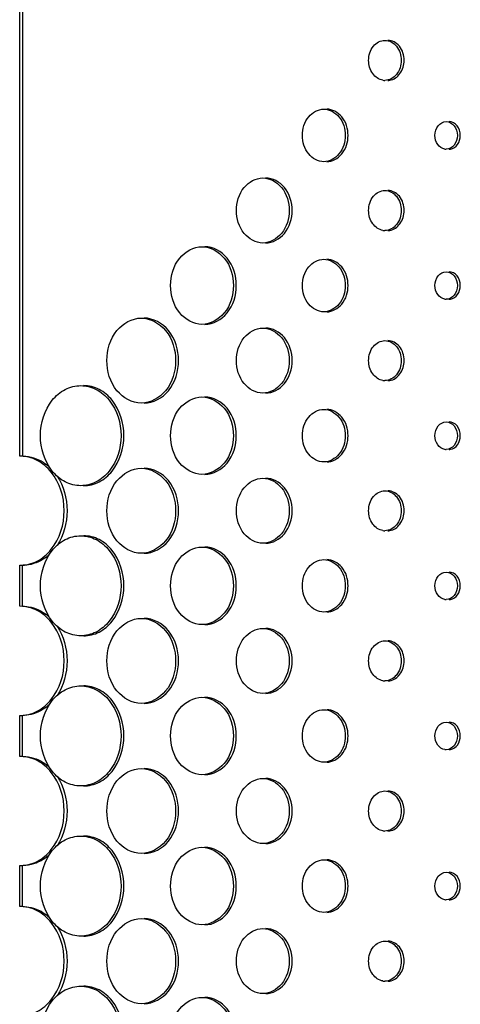
# Model space of a CAD drawing. Units: millimetres. Extents: x 0 to 420, y 0 to 297.
# Drawn here: x 241 to 242, y 180 to 182 of the extents above; entities that cross this region are included whole.
import ezdxf

# ---------------------------------------------------------------- set-up
doc = ezdxf.new("R2010")
doc.units = ezdxf.units.MM
doc.header["$LTSCALE"] = 23.1
doc.layers.get('0').update_dxf_attribs({"linetype": 'CONTINUOUS'})
doc.layers.add('BEZUGSACHSEN', color=7, linetype='CONTINUOUS')

msp = doc.modelspace()

# ---------------------------------------------------------------- linework, layer by layer
at = {"color": 7, "linetype": 'CONTINUOUS'}
for p, q in [((241.1826, 181.4835), (241.1826, 215.5655)), ((241.1838, 181.4835), (241.1826, 181.4835)), ((241.1826, 181.1835), (241.1826, 181.2655)), ((241.1826, 181.2655), (241.1838, 181.2655)), ((241.1838, 181.1835), (241.1826, 181.1835)), ((241.1826, 180.8835), (241.1826, 180.9655)), ((241.1826, 180.9655), (241.1838, 180.9655)), ((241.1838, 180.8835), (241.1826, 180.8835)), ((241.1826, 180.5835), (241.1826, 180.6655)), ((241.1826, 180.6655), (241.1838, 180.6655)), ((241.1838, 180.5835), (241.1826, 180.5835))]:
    msp.add_line(p, q, dxfattribs=at)
for centre, radius, start, end in [((241.9126, 182.2612), 0.0267, 261.6844, 269.9924), ((242.0351, 182.1155), 0.0184, 260.9709, 269.9861), ((241.9126, 181.9612), 0.0267, 261.6844, 269.9924), ((242.0351, 181.8155), 0.0184, 260.9709, 269.9861), ((241.9126, 181.6612), 0.0267, 261.6844, 269.9924), ((242.0351, 181.5155), 0.0184, 260.9709, 269.9861), ((241.9126, 181.3612), 0.0267, 261.6844, 269.9924), ((242.0351, 181.2155), 0.0184, 260.9709, 269.9861), ((241.9126, 181.0612), 0.0267, 261.6844, 269.9924), ((242.0351, 180.9155), 0.0184, 260.9709, 269.9861), ((241.9126, 180.7612), 0.0267, 261.6844, 269.9924), ((242.0351, 180.6155), 0.0184, 260.9709, 269.9861), ((241.9126, 180.4612), 0.0267, 261.6844, 269.9924)]:
    msp.add_arc(centre, radius, start, end, dxfattribs=at)
for points, knots in [([(241.88, 182.2745), (241.88, 182.2845), (241.8853, 182.304), (241.904, 182.3145), (241.9126, 182.3145)], [0, 0, 0, 0, 0.535787, 1, 1, 1, 1]), ([(241.9126, 182.3145), (241.9212, 182.3145), (241.9399, 182.304), (241.9452, 182.2845), (241.9452, 182.2745)], [0, 0, 0, 0, 0.464275, 1, 1, 1, 1]), ([(241.9087, 182.2348), (241.9007, 182.236), (241.8847, 182.2472), (241.88, 182.2652), (241.88, 182.2745)], [0, 0, 0, 0, 0.467241, 1, 1, 1, 1]), ([(241.9452, 182.2745), (241.9452, 182.2646), (241.9399, 182.245), (241.9212, 182.2345), (241.9126, 182.2345)], [0, 0, 0, 0, 0.535728, 1, 1, 1, 1]), ([(241.7477, 182.1245), (241.7477, 182.1376), (241.7547, 182.1632), (241.7791, 182.177), (241.7904, 182.177)], [0, 0, 0, 0, 0.536172, 1, 1, 1, 1]), ([(241.7904, 182.177), (241.8017, 182.177), (241.8262, 182.1632), (241.8332, 182.1376), (241.8332, 182.1245)], [0, 0, 0, 0, 0.463905, 1, 1, 1, 1]), ([(242.0126, 182.1245), (242.0126, 182.1314), (242.0163, 182.1448), (242.0291, 182.152), (242.0351, 182.152)], [0, 0, 0, 0, 0.535375, 1, 1, 1, 1]), ([(242.0351, 182.152), (242.041, 182.152), (242.0538, 182.1448), (242.0575, 182.1314), (242.0575, 182.1245)], [0, 0, 0, 0, 0.464663, 1, 1, 1, 1]), ([(241.7904, 182.072), (241.7791, 182.072), (241.7547, 182.0859), (241.7477, 182.1115), (241.7477, 182.1245)], [0, 0, 0, 0, 0.463827, 1, 1, 1, 1]), ([(241.8332, 182.1245), (241.8332, 182.1115), (241.8262, 182.0859), (241.8017, 182.072), (241.7904, 182.072)], [0, 0, 0, 0, 0.536094, 1, 1, 1, 1]), ([(242.0322, 182.0972), (242.0267, 182.0981), (242.0158, 182.1059), (242.0126, 182.1182), (242.0126, 182.1245)], [0, 0, 0, 0, 0.467895, 1, 1, 1, 1]), ([(242.0575, 182.1245), (242.0575, 182.1177), (242.0538, 182.1042), (242.041, 182.097), (242.0351, 182.097)], [0, 0, 0, 0, 0.535335, 1, 1, 1, 1]), ([(241.6158, 181.9745), (241.6158, 181.9907), (241.6244, 182.0223), (241.6546, 182.0395), (241.6685, 182.0395)], [0, 0, 0, 0, 0.536588, 1, 1, 1, 1]), ([(241.6685, 182.0395), (241.6825, 182.0395), (241.7127, 182.0223), (241.7213, 181.9907), (241.7213, 181.9745)], [0, 0, 0, 0, 0.46351, 1, 1, 1, 1]), ([(241.88, 181.9745), (241.88, 181.9845), (241.8853, 182.004), (241.904, 182.0145), (241.9126, 182.0145)], [0, 0, 0, 0, 0.535787, 1, 1, 1, 1]), ([(241.9126, 182.0145), (241.9212, 182.0145), (241.9399, 182.004), (241.9452, 181.9845), (241.9452, 181.9745)], [0, 0, 0, 0, 0.464275, 1, 1, 1, 1]), ([(241.6685, 181.9095), (241.6546, 181.9095), (241.6244, 181.9267), (241.6158, 181.9584), (241.6158, 181.9745)], [0, 0, 0, 0, 0.463413, 1, 1, 1, 1]), ([(241.7213, 181.9745), (241.7213, 181.9584), (241.7127, 181.9267), (241.6825, 181.9095), (241.6685, 181.9095)], [0, 0, 0, 0, 0.536491, 1, 1, 1, 1]), ([(241.9087, 181.9348), (241.9007, 181.936), (241.8847, 181.9472), (241.88, 181.9652), (241.88, 181.9745)], [0, 0, 0, 0, 0.467241, 1, 1, 1, 1]), ([(241.9452, 181.9745), (241.9452, 181.9646), (241.9399, 181.945), (241.9212, 181.9345), (241.9126, 181.9345)], [0, 0, 0, 0, 0.535728, 1, 1, 1, 1]), ([(241.4842, 181.8245), (241.4842, 181.8438), (241.4944, 181.8815), (241.5303, 181.902), (241.5469, 181.902)], [0, 0, 0, 0, 0.537023, 1, 1, 1, 1]), ([(241.5469, 181.902), (241.5635, 181.902), (241.5995, 181.8815), (241.6097, 181.8438), (241.6097, 181.8245)], [0, 0, 0, 0, 0.463093, 1, 1, 1, 1]), ([(241.7477, 181.8245), (241.7477, 181.8376), (241.7547, 181.8632), (241.7791, 181.877), (241.7904, 181.877)], [0, 0, 0, 0, 0.536172, 1, 1, 1, 1]), ([(241.7904, 181.877), (241.8017, 181.877), (241.8262, 181.8632), (241.8332, 181.8376), (241.8332, 181.8245)], [0, 0, 0, 0, 0.463905, 1, 1, 1, 1]), ([(242.0126, 181.8245), (242.0126, 181.8314), (242.0163, 181.8448), (242.0291, 181.852), (242.0351, 181.852)], [0, 0, 0, 0, 0.535375, 1, 1, 1, 1]), ([(242.0351, 181.852), (242.041, 181.852), (242.0538, 181.8448), (242.0575, 181.8314), (242.0575, 181.8245)], [0, 0, 0, 0, 0.464663, 1, 1, 1, 1]), ([(241.5469, 181.747), (241.5303, 181.747), (241.4944, 181.7676), (241.4842, 181.8053), (241.4842, 181.8245)], [0, 0, 0, 0, 0.462977, 1, 1, 1, 1]), ([(241.6097, 181.8245), (241.6097, 181.8052), (241.5995, 181.7675), (241.5635, 181.747), (241.5469, 181.747)], [0, 0, 0, 0, 0.536906, 1, 1, 1, 1]), ([(241.7904, 181.772), (241.7791, 181.772), (241.7547, 181.7859), (241.7477, 181.8115), (241.7477, 181.8245)], [0, 0, 0, 0, 0.463827, 1, 1, 1, 1]), ([(241.8332, 181.8245), (241.8332, 181.8115), (241.8262, 181.7859), (241.8017, 181.772), (241.7904, 181.772)], [0, 0, 0, 0, 0.536094, 1, 1, 1, 1]), ([(242.0322, 181.7972), (242.0267, 181.7981), (242.0158, 181.8059), (242.0126, 181.8182), (242.0126, 181.8245)], [0, 0, 0, 0, 0.467895, 1, 1, 1, 1]), ([(242.0575, 181.8245), (242.0575, 181.8177), (242.0538, 181.8042), (242.041, 181.797), (242.0351, 181.797)], [0, 0, 0, 0, 0.535335, 1, 1, 1, 1]), ([(241.357, 181.6745), (241.357, 181.6956), (241.3681, 181.7369), (241.4074, 181.7595), (241.4256, 181.7595)], [0, 0, 0, 0, 0.537433, 1, 1, 1, 1]), ([(241.4256, 181.7595), (241.4438, 181.7595), (241.4831, 181.737), (241.4943, 181.6956), (241.4943, 181.6745)], [0, 0, 0, 0, 0.462695, 1, 1, 1, 1]), ([(241.6158, 181.6745), (241.6158, 181.6907), (241.6244, 181.7223), (241.6546, 181.7395), (241.6685, 181.7395)], [0, 0, 0, 0, 0.536588, 1, 1, 1, 1]), ([(241.6685, 181.7395), (241.6825, 181.7395), (241.7127, 181.7223), (241.7213, 181.6907), (241.7213, 181.6745)], [0, 0, 0, 0, 0.46351, 1, 1, 1, 1]), ([(241.88, 181.6745), (241.88, 181.6845), (241.8853, 181.704), (241.904, 181.7145), (241.9126, 181.7145)], [0, 0, 0, 0, 0.535787, 1, 1, 1, 1]), ([(241.9126, 181.7145), (241.9212, 181.7145), (241.9399, 181.704), (241.9452, 181.6845), (241.9452, 181.6745)], [0, 0, 0, 0, 0.464275, 1, 1, 1, 1]), ([(241.4256, 181.5895), (241.4074, 181.5895), (241.3681, 181.6121), (241.357, 181.6534), (241.357, 181.6745)], [0, 0, 0, 0, 0.462567, 1, 1, 1, 1]), ([(241.4943, 181.6745), (241.4943, 181.6534), (241.4831, 181.6121), (241.4438, 181.5895), (241.4256, 181.5895)], [0, 0, 0, 0, 0.537305, 1, 1, 1, 1]), ([(241.6685, 181.6095), (241.6546, 181.6095), (241.6244, 181.6267), (241.6158, 181.6584), (241.6158, 181.6745)], [0, 0, 0, 0, 0.463413, 1, 1, 1, 1]), ([(241.7213, 181.6745), (241.7213, 181.6584), (241.7127, 181.6267), (241.6825, 181.6095), (241.6685, 181.6095)], [0, 0, 0, 0, 0.536491, 1, 1, 1, 1]), ([(241.9087, 181.6348), (241.9007, 181.636), (241.8847, 181.6472), (241.88, 181.6652), (241.88, 181.6745)], [0, 0, 0, 0, 0.467241, 1, 1, 1, 1]), ([(241.9452, 181.6745), (241.9452, 181.6646), (241.9399, 181.645), (241.9212, 181.6345), (241.9126, 181.6345)], [0, 0, 0, 0, 0.535728, 1, 1, 1, 1]), ([(241.224, 181.5245), (241.224, 181.5494), (241.2354, 181.5876), (241.2717, 181.6188), (241.2939, 181.6245), (241.3045, 181.6245)], [0, 0, 0, 0, 0.531491, 0.773547, 1, 1, 1, 1]), ([(241.3045, 181.6245), (241.3151, 181.6245), (241.3373, 181.6188), (241.3737, 181.5876), (241.3852, 181.5494), (241.3852, 181.5245)], [0, 0, 0, 0, 0.226463, 0.46864, 1, 1, 1, 1]), ([(241.4842, 181.5245), (241.4842, 181.5438), (241.4944, 181.5815), (241.5303, 181.602), (241.5469, 181.602)], [0, 0, 0, 0, 0.537023, 1, 1, 1, 1]), ([(241.5469, 181.602), (241.5635, 181.602), (241.5995, 181.5815), (241.6097, 181.5438), (241.6097, 181.5245)], [0, 0, 0, 0, 0.463093, 1, 1, 1, 1]), ([(241.7477, 181.5245), (241.7477, 181.5376), (241.7547, 181.5632), (241.7791, 181.577), (241.7904, 181.577)], [0, 0, 0, 0, 0.536172, 1, 1, 1, 1]), ([(241.7904, 181.577), (241.8017, 181.577), (241.8262, 181.5632), (241.8332, 181.5376), (241.8332, 181.5245)], [0, 0, 0, 0, 0.463905, 1, 1, 1, 1]), ([(242.0126, 181.5245), (242.0126, 181.5314), (242.0163, 181.5448), (242.0291, 181.552), (242.0351, 181.552)], [0, 0, 0, 0, 0.535375, 1, 1, 1, 1]), ([(242.0351, 181.552), (242.041, 181.552), (242.0538, 181.5448), (242.0575, 181.5314), (242.0575, 181.5245)], [0, 0, 0, 0, 0.464663, 1, 1, 1, 1]), ([(241.3045, 181.4245), (241.2939, 181.4245), (241.2717, 181.4302), (241.2354, 181.4615), (241.224, 181.4997), (241.224, 181.5245)], [0, 0, 0, 0, 0.226453, 0.468508, 1, 1, 1, 1]), ([(241.3852, 181.5245), (241.3852, 181.4997), (241.3737, 181.4614), (241.3373, 181.4302), (241.3151, 181.4245), (241.3045, 181.4245)], [0, 0, 0, 0, 0.531359, 0.773537, 1, 1, 1, 1]), ([(241.5469, 181.447), (241.5303, 181.447), (241.4944, 181.4676), (241.4842, 181.5053), (241.4842, 181.5245)], [0, 0, 0, 0, 0.462977, 1, 1, 1, 1]), ([(241.6097, 181.5245), (241.6097, 181.5052), (241.5995, 181.4675), (241.5635, 181.447), (241.5469, 181.447)], [0, 0, 0, 0, 0.536906, 1, 1, 1, 1]), ([(241.7904, 181.472), (241.7791, 181.472), (241.7547, 181.4859), (241.7477, 181.5115), (241.7477, 181.5245)], [0, 0, 0, 0, 0.463827, 1, 1, 1, 1]), ([(241.8332, 181.5245), (241.8332, 181.5115), (241.8262, 181.4859), (241.8017, 181.472), (241.7904, 181.472)], [0, 0, 0, 0, 0.536094, 1, 1, 1, 1]), ([(242.0322, 181.4972), (242.0267, 181.4981), (242.0158, 181.5059), (242.0126, 181.5182), (242.0126, 181.5245)], [0, 0, 0, 0, 0.467895, 1, 1, 1, 1]), ([(242.0575, 181.5245), (242.0575, 181.5177), (242.0538, 181.5042), (242.041, 181.497), (242.0351, 181.497)], [0, 0, 0, 0, 0.535335, 1, 1, 1, 1]), ([(241.1838, 181.2655), (241.1953, 181.2655), (241.2194, 181.2717), (241.259, 181.306), (241.2801, 181.3745), (241.259, 181.4431), (241.2194, 181.4773), (241.1953, 181.4835), (241.1838, 181.4835)], [0, 0, 0, 0, 0.113092, 0.234128, 0.5, 0.765872, 0.886908, 1, 1, 1, 1]), ([(241.1895, 181.4835), (241.2035, 181.4835), (241.223, 181.4773), (241.238, 181.4655), (241.2417, 181.4621)], [0, 0, 0, 0, 0.737643, 1, 1, 1, 1]), ([(241.357, 181.3745), (241.357, 181.3956), (241.3681, 181.4369), (241.4074, 181.4595), (241.4256, 181.4595)], [0, 0, 0, 0, 0.537433, 1, 1, 1, 1]), ([(241.4256, 181.4595), (241.4438, 181.4595), (241.4831, 181.437), (241.4943, 181.3956), (241.4943, 181.3745)], [0, 0, 0, 0, 0.462695, 1, 1, 1, 1]), ([(241.2572, 181.4438), (241.2705, 181.4238), (241.284, 181.3745), (241.2705, 181.3253), (241.2572, 181.3052)], [0, 0, 0, 0, 0.500001, 1, 1, 1, 1]), ([(241.6158, 181.3745), (241.6158, 181.3907), (241.6244, 181.4223), (241.6546, 181.4395), (241.6685, 181.4395)], [0, 0, 0, 0, 0.536588, 1, 1, 1, 1]), ([(241.6685, 181.4395), (241.6825, 181.4395), (241.7127, 181.4223), (241.7213, 181.3907), (241.7213, 181.3745)], [0, 0, 0, 0, 0.46351, 1, 1, 1, 1]), ([(241.88, 181.3745), (241.88, 181.3845), (241.8853, 181.404), (241.904, 181.4145), (241.9126, 181.4145)], [0, 0, 0, 0, 0.535787, 1, 1, 1, 1]), ([(241.9126, 181.4145), (241.9212, 181.4145), (241.9399, 181.404), (241.9452, 181.3845), (241.9452, 181.3745)], [0, 0, 0, 0, 0.464275, 1, 1, 1, 1]), ([(241.4256, 181.2895), (241.4074, 181.2895), (241.3681, 181.3121), (241.357, 181.3534), (241.357, 181.3745)], [0, 0, 0, 0, 0.462567, 1, 1, 1, 1]), ([(241.4943, 181.3745), (241.4943, 181.3534), (241.4831, 181.3121), (241.4438, 181.2895), (241.4256, 181.2895)], [0, 0, 0, 0, 0.537305, 1, 1, 1, 1]), ([(241.6685, 181.3095), (241.6546, 181.3095), (241.6244, 181.3267), (241.6158, 181.3584), (241.6158, 181.3745)], [0, 0, 0, 0, 0.463413, 1, 1, 1, 1]), ([(241.7213, 181.3745), (241.7213, 181.3584), (241.7127, 181.3267), (241.6825, 181.3095), (241.6685, 181.3095)], [0, 0, 0, 0, 0.536491, 1, 1, 1, 1]), ([(241.9087, 181.3348), (241.9007, 181.336), (241.8847, 181.3472), (241.88, 181.3652), (241.88, 181.3745)], [0, 0, 0, 0, 0.467241, 1, 1, 1, 1]), ([(241.9452, 181.3745), (241.9452, 181.3646), (241.9399, 181.345), (241.9212, 181.3345), (241.9126, 181.3345)], [0, 0, 0, 0, 0.535728, 1, 1, 1, 1]), ([(241.224, 181.2245), (241.224, 181.2494), (241.2354, 181.2876), (241.2717, 181.3188), (241.2939, 181.3245), (241.3045, 181.3245)], [0, 0, 0, 0, 0.531491, 0.773547, 1, 1, 1, 1]), ([(241.3045, 181.3245), (241.3151, 181.3245), (241.3373, 181.3188), (241.3737, 181.2876), (241.3852, 181.2494), (241.3852, 181.2245)], [0, 0, 0, 0, 0.226463, 0.46864, 1, 1, 1, 1]), ([(241.4842, 181.2245), (241.4842, 181.2438), (241.4944, 181.2815), (241.5303, 181.302), (241.5469, 181.302)], [0, 0, 0, 0, 0.537023, 1, 1, 1, 1]), ([(241.5469, 181.302), (241.5635, 181.302), (241.5995, 181.2815), (241.6097, 181.2438), (241.6097, 181.2245)], [0, 0, 0, 0, 0.463093, 1, 1, 1, 1]), ([(241.2417, 181.2869), (241.238, 181.2835), (241.223, 181.2718), (241.2035, 181.2655), (241.1895, 181.2655)], [0, 0, 0, 0, 0.262357, 1, 1, 1, 1]), ([(241.7477, 181.2245), (241.7477, 181.2376), (241.7547, 181.2632), (241.7791, 181.277), (241.7904, 181.277)], [0, 0, 0, 0, 0.536172, 1, 1, 1, 1]), ([(241.7904, 181.277), (241.8017, 181.277), (241.8262, 181.2632), (241.8332, 181.2376), (241.8332, 181.2245)], [0, 0, 0, 0, 0.463905, 1, 1, 1, 1]), ([(242.0126, 181.2245), (242.0126, 181.2314), (242.0163, 181.2448), (242.0291, 181.252), (242.0351, 181.252)], [0, 0, 0, 0, 0.535375, 1, 1, 1, 1]), ([(242.0351, 181.252), (242.041, 181.252), (242.0538, 181.2448), (242.0575, 181.2314), (242.0575, 181.2245)], [0, 0, 0, 0, 0.464663, 1, 1, 1, 1]), ([(241.3045, 181.1245), (241.2939, 181.1245), (241.2717, 181.1302), (241.2354, 181.1615), (241.224, 181.1997), (241.224, 181.2245)], [0, 0, 0, 0, 0.226453, 0.468508, 1, 1, 1, 1]), ([(241.3852, 181.2245), (241.3852, 181.1997), (241.3737, 181.1614), (241.3373, 181.1302), (241.3151, 181.1245), (241.3045, 181.1245)], [0, 0, 0, 0, 0.531359, 0.773537, 1, 1, 1, 1]), ([(241.5469, 181.147), (241.5303, 181.147), (241.4944, 181.1676), (241.4842, 181.2053), (241.4842, 181.2245)], [0, 0, 0, 0, 0.462977, 1, 1, 1, 1]), ([(241.6097, 181.2245), (241.6097, 181.2052), (241.5995, 181.1675), (241.5635, 181.147), (241.5469, 181.147)], [0, 0, 0, 0, 0.536906, 1, 1, 1, 1]), ([(241.7904, 181.172), (241.7791, 181.172), (241.7547, 181.1859), (241.7477, 181.2115), (241.7477, 181.2245)], [0, 0, 0, 0, 0.463827, 1, 1, 1, 1]), ([(241.8332, 181.2245), (241.8332, 181.2115), (241.8262, 181.1859), (241.8017, 181.172), (241.7904, 181.172)], [0, 0, 0, 0, 0.536094, 1, 1, 1, 1]), ([(242.0322, 181.1972), (242.0267, 181.1981), (242.0158, 181.2059), (242.0126, 181.2182), (242.0126, 181.2245)], [0, 0, 0, 0, 0.467895, 1, 1, 1, 1]), ([(242.0575, 181.2245), (242.0575, 181.2177), (242.0538, 181.2042), (242.041, 181.197), (242.0351, 181.197)], [0, 0, 0, 0, 0.535335, 1, 1, 1, 1]), ([(241.1838, 180.9655), (241.1953, 180.9655), (241.2194, 180.9717), (241.259, 181.006), (241.2801, 181.0745), (241.259, 181.1431), (241.2194, 181.1773), (241.1953, 181.1835), (241.1838, 181.1835)], [0, 0, 0, 0, 0.113092, 0.234128, 0.5, 0.765872, 0.886908, 1, 1, 1, 1]), ([(241.1895, 181.1835), (241.2035, 181.1835), (241.223, 181.1773), (241.238, 181.1655), (241.2417, 181.1621)], [0, 0, 0, 0, 0.737643, 1, 1, 1, 1]), ([(241.357, 181.0745), (241.357, 181.0956), (241.3681, 181.1369), (241.4074, 181.1595), (241.4256, 181.1595)], [0, 0, 0, 0, 0.537433, 1, 1, 1, 1]), ([(241.4256, 181.1595), (241.4438, 181.1595), (241.4831, 181.137), (241.4943, 181.0956), (241.4943, 181.0745)], [0, 0, 0, 0, 0.462695, 1, 1, 1, 1]), ([(241.2572, 181.1438), (241.2705, 181.1238), (241.284, 181.0745), (241.2705, 181.0253), (241.2572, 181.0052)], [0, 0, 0, 0, 0.500001, 1, 1, 1, 1]), ([(241.6158, 181.0745), (241.6158, 181.0907), (241.6244, 181.1223), (241.6546, 181.1395), (241.6685, 181.1395)], [0, 0, 0, 0, 0.536588, 1, 1, 1, 1]), ([(241.6685, 181.1395), (241.6825, 181.1395), (241.7127, 181.1223), (241.7213, 181.0907), (241.7213, 181.0745)], [0, 0, 0, 0, 0.46351, 1, 1, 1, 1]), ([(241.88, 181.0745), (241.88, 181.0845), (241.8853, 181.104), (241.904, 181.1145), (241.9126, 181.1145)], [0, 0, 0, 0, 0.535787, 1, 1, 1, 1]), ([(241.9126, 181.1145), (241.9212, 181.1145), (241.9399, 181.104), (241.9452, 181.0845), (241.9452, 181.0745)], [0, 0, 0, 0, 0.464275, 1, 1, 1, 1]), ([(241.4256, 180.9895), (241.4074, 180.9895), (241.3681, 181.0121), (241.357, 181.0534), (241.357, 181.0745)], [0, 0, 0, 0, 0.462567, 1, 1, 1, 1]), ([(241.4943, 181.0745), (241.4943, 181.0534), (241.4831, 181.0121), (241.4438, 180.9895), (241.4256, 180.9895)], [0, 0, 0, 0, 0.537305, 1, 1, 1, 1]), ([(241.6685, 181.0095), (241.6546, 181.0095), (241.6244, 181.0267), (241.6158, 181.0584), (241.6158, 181.0745)], [0, 0, 0, 0, 0.463413, 1, 1, 1, 1]), ([(241.7213, 181.0745), (241.7213, 181.0584), (241.7127, 181.0267), (241.6825, 181.0095), (241.6685, 181.0095)], [0, 0, 0, 0, 0.536491, 1, 1, 1, 1]), ([(241.9087, 181.0348), (241.9007, 181.036), (241.8847, 181.0472), (241.88, 181.0652), (241.88, 181.0745)], [0, 0, 0, 0, 0.467241, 1, 1, 1, 1]), ([(241.9452, 181.0745), (241.9452, 181.0646), (241.9399, 181.045), (241.9212, 181.0345), (241.9126, 181.0345)], [0, 0, 0, 0, 0.535728, 1, 1, 1, 1]), ([(241.224, 180.9245), (241.224, 180.9494), (241.2354, 180.9876), (241.2717, 181.0188), (241.2939, 181.0245), (241.3045, 181.0245)], [0, 0, 0, 0, 0.531491, 0.773547, 1, 1, 1, 1]), ([(241.3045, 181.0245), (241.3151, 181.0245), (241.3373, 181.0188), (241.3737, 180.9876), (241.3852, 180.9494), (241.3852, 180.9245)], [0, 0, 0, 0, 0.226463, 0.46864, 1, 1, 1, 1]), ([(241.4842, 180.9245), (241.4842, 180.9438), (241.4944, 180.9815), (241.5303, 181.002), (241.5469, 181.002)], [0, 0, 0, 0, 0.537023, 1, 1, 1, 1]), ([(241.5469, 181.002), (241.5635, 181.002), (241.5995, 180.9815), (241.6097, 180.9438), (241.6097, 180.9245)], [0, 0, 0, 0, 0.463093, 1, 1, 1, 1]), ([(241.2417, 180.9869), (241.238, 180.9835), (241.223, 180.9718), (241.2035, 180.9655), (241.1895, 180.9655)], [0, 0, 0, 0, 0.262357, 1, 1, 1, 1]), ([(241.7477, 180.9245), (241.7477, 180.9376), (241.7547, 180.9632), (241.7791, 180.977), (241.7904, 180.977)], [0, 0, 0, 0, 0.536172, 1, 1, 1, 1]), ([(241.7904, 180.977), (241.8017, 180.977), (241.8262, 180.9632), (241.8332, 180.9376), (241.8332, 180.9245)], [0, 0, 0, 0, 0.463905, 1, 1, 1, 1]), ([(242.0126, 180.9245), (242.0126, 180.9314), (242.0163, 180.9448), (242.0291, 180.952), (242.0351, 180.952)], [0, 0, 0, 0, 0.535375, 1, 1, 1, 1]), ([(242.0351, 180.952), (242.041, 180.952), (242.0538, 180.9448), (242.0575, 180.9314), (242.0575, 180.9245)], [0, 0, 0, 0, 0.464663, 1, 1, 1, 1]), ([(241.3045, 180.8245), (241.2939, 180.8245), (241.2717, 180.8302), (241.2354, 180.8615), (241.224, 180.8997), (241.224, 180.9245)], [0, 0, 0, 0, 0.226453, 0.468508, 1, 1, 1, 1]), ([(241.3852, 180.9245), (241.3852, 180.8997), (241.3737, 180.8614), (241.3373, 180.8302), (241.3151, 180.8245), (241.3045, 180.8245)], [0, 0, 0, 0, 0.531359, 0.773537, 1, 1, 1, 1]), ([(241.5469, 180.847), (241.5303, 180.847), (241.4944, 180.8676), (241.4842, 180.9053), (241.4842, 180.9245)], [0, 0, 0, 0, 0.462977, 1, 1, 1, 1]), ([(241.6097, 180.9245), (241.6097, 180.9052), (241.5995, 180.8675), (241.5635, 180.847), (241.5469, 180.847)], [0, 0, 0, 0, 0.536906, 1, 1, 1, 1]), ([(241.7904, 180.872), (241.7791, 180.872), (241.7547, 180.8859), (241.7477, 180.9115), (241.7477, 180.9245)], [0, 0, 0, 0, 0.463827, 1, 1, 1, 1]), ([(241.8332, 180.9245), (241.8332, 180.9115), (241.8262, 180.8859), (241.8017, 180.872), (241.7904, 180.872)], [0, 0, 0, 0, 0.536094, 1, 1, 1, 1]), ([(242.0322, 180.8972), (242.0267, 180.8981), (242.0158, 180.9059), (242.0126, 180.9182), (242.0126, 180.9245)], [0, 0, 0, 0, 0.467895, 1, 1, 1, 1]), ([(242.0575, 180.9245), (242.0575, 180.9177), (242.0538, 180.9042), (242.041, 180.897), (242.0351, 180.897)], [0, 0, 0, 0, 0.535335, 1, 1, 1, 1]), ([(241.1838, 180.6655), (241.1953, 180.6655), (241.2194, 180.6717), (241.259, 180.706), (241.2801, 180.7745), (241.259, 180.8431), (241.2194, 180.8773), (241.1953, 180.8835), (241.1838, 180.8835)], [0, 0, 0, 0, 0.113092, 0.234128, 0.5, 0.765872, 0.886908, 1, 1, 1, 1]), ([(241.1895, 180.8835), (241.2035, 180.8835), (241.223, 180.8773), (241.238, 180.8655), (241.2417, 180.8621)], [0, 0, 0, 0, 0.737643, 1, 1, 1, 1]), ([(241.357, 180.7745), (241.357, 180.7956), (241.3681, 180.8369), (241.4074, 180.8595), (241.4256, 180.8595)], [0, 0, 0, 0, 0.537433, 1, 1, 1, 1]), ([(241.4256, 180.8595), (241.4438, 180.8595), (241.4831, 180.837), (241.4943, 180.7956), (241.4943, 180.7745)], [0, 0, 0, 0, 0.462695, 1, 1, 1, 1]), ([(241.2572, 180.8438), (241.2705, 180.8238), (241.284, 180.7745), (241.2705, 180.7253), (241.2572, 180.7052)], [0, 0, 0, 0, 0.500001, 1, 1, 1, 1]), ([(241.6158, 180.7745), (241.6158, 180.7907), (241.6244, 180.8223), (241.6546, 180.8395), (241.6685, 180.8395)], [0, 0, 0, 0, 0.536588, 1, 1, 1, 1]), ([(241.6685, 180.8395), (241.6825, 180.8395), (241.7127, 180.8223), (241.7213, 180.7907), (241.7213, 180.7745)], [0, 0, 0, 0, 0.46351, 1, 1, 1, 1]), ([(241.88, 180.7745), (241.88, 180.7845), (241.8853, 180.804), (241.904, 180.8145), (241.9126, 180.8145)], [0, 0, 0, 0, 0.535787, 1, 1, 1, 1]), ([(241.9126, 180.8145), (241.9212, 180.8145), (241.9399, 180.804), (241.9452, 180.7845), (241.9452, 180.7745)], [0, 0, 0, 0, 0.464275, 1, 1, 1, 1]), ([(241.4256, 180.6895), (241.4074, 180.6895), (241.3681, 180.7121), (241.357, 180.7534), (241.357, 180.7745)], [0, 0, 0, 0, 0.462567, 1, 1, 1, 1]), ([(241.4943, 180.7745), (241.4943, 180.7534), (241.4831, 180.7121), (241.4438, 180.6895), (241.4256, 180.6895)], [0, 0, 0, 0, 0.537305, 1, 1, 1, 1]), ([(241.6685, 180.7095), (241.6546, 180.7095), (241.6244, 180.7267), (241.6158, 180.7584), (241.6158, 180.7745)], [0, 0, 0, 0, 0.463413, 1, 1, 1, 1]), ([(241.7213, 180.7745), (241.7213, 180.7584), (241.7127, 180.7267), (241.6825, 180.7095), (241.6685, 180.7095)], [0, 0, 0, 0, 0.536491, 1, 1, 1, 1]), ([(241.9087, 180.7348), (241.9007, 180.736), (241.8847, 180.7472), (241.88, 180.7652), (241.88, 180.7745)], [0, 0, 0, 0, 0.467241, 1, 1, 1, 1]), ([(241.9452, 180.7745), (241.9452, 180.7646), (241.9399, 180.745), (241.9212, 180.7345), (241.9126, 180.7345)], [0, 0, 0, 0, 0.535728, 1, 1, 1, 1]), ([(241.224, 180.6245), (241.224, 180.6494), (241.2354, 180.6876), (241.2717, 180.7188), (241.2939, 180.7245), (241.3045, 180.7245)], [0, 0, 0, 0, 0.531491, 0.773547, 1, 1, 1, 1]), ([(241.3045, 180.7245), (241.3151, 180.7245), (241.3373, 180.7188), (241.3737, 180.6876), (241.3852, 180.6494), (241.3852, 180.6245)], [0, 0, 0, 0, 0.226463, 0.46864, 1, 1, 1, 1]), ([(241.4842, 180.6245), (241.4842, 180.6438), (241.4944, 180.6815), (241.5303, 180.702), (241.5469, 180.702)], [0, 0, 0, 0, 0.537023, 1, 1, 1, 1]), ([(241.5469, 180.702), (241.5635, 180.702), (241.5995, 180.6815), (241.6097, 180.6438), (241.6097, 180.6245)], [0, 0, 0, 0, 0.463093, 1, 1, 1, 1]), ([(241.2417, 180.6869), (241.238, 180.6835), (241.223, 180.6718), (241.2035, 180.6655), (241.1895, 180.6655)], [0, 0, 0, 0, 0.262357, 1, 1, 1, 1]), ([(241.7477, 180.6245), (241.7477, 180.6376), (241.7547, 180.6632), (241.7791, 180.677), (241.7904, 180.677)], [0, 0, 0, 0, 0.536172, 1, 1, 1, 1]), ([(241.7904, 180.677), (241.8017, 180.677), (241.8262, 180.6632), (241.8332, 180.6376), (241.8332, 180.6245)], [0, 0, 0, 0, 0.463905, 1, 1, 1, 1]), ([(242.0126, 180.6245), (242.0126, 180.6314), (242.0163, 180.6448), (242.0291, 180.652), (242.0351, 180.652)], [0, 0, 0, 0, 0.535375, 1, 1, 1, 1]), ([(242.0351, 180.652), (242.041, 180.652), (242.0538, 180.6448), (242.0575, 180.6314), (242.0575, 180.6245)], [0, 0, 0, 0, 0.464663, 1, 1, 1, 1]), ([(241.3045, 180.5245), (241.2939, 180.5245), (241.2717, 180.5302), (241.2354, 180.5615), (241.224, 180.5997), (241.224, 180.6245)], [0, 0, 0, 0, 0.226453, 0.468508, 1, 1, 1, 1]), ([(241.3852, 180.6245), (241.3852, 180.5997), (241.3737, 180.5614), (241.3373, 180.5302), (241.3151, 180.5245), (241.3045, 180.5245)], [0, 0, 0, 0, 0.531359, 0.773537, 1, 1, 1, 1]), ([(241.5469, 180.547), (241.5303, 180.547), (241.4944, 180.5676), (241.4842, 180.6053), (241.4842, 180.6245)], [0, 0, 0, 0, 0.462977, 1, 1, 1, 1]), ([(241.6097, 180.6245), (241.6097, 180.6052), (241.5995, 180.5675), (241.5635, 180.547), (241.5469, 180.547)], [0, 0, 0, 0, 0.536906, 1, 1, 1, 1]), ([(241.7904, 180.572), (241.7791, 180.572), (241.7547, 180.5859), (241.7477, 180.6115), (241.7477, 180.6245)], [0, 0, 0, 0, 0.463827, 1, 1, 1, 1]), ([(241.8332, 180.6245), (241.8332, 180.6115), (241.8262, 180.5859), (241.8017, 180.572), (241.7904, 180.572)], [0, 0, 0, 0, 0.536094, 1, 1, 1, 1]), ([(242.0322, 180.5972), (242.0267, 180.5981), (242.0158, 180.6059), (242.0126, 180.6182), (242.0126, 180.6245)], [0, 0, 0, 0, 0.467895, 1, 1, 1, 1]), ([(242.0575, 180.6245), (242.0575, 180.6177), (242.0538, 180.6042), (242.041, 180.597), (242.0351, 180.597)], [0, 0, 0, 0, 0.535335, 1, 1, 1, 1]), ([(241.1838, 180.3655), (241.1953, 180.3655), (241.2194, 180.3717), (241.259, 180.406), (241.2801, 180.4745), (241.259, 180.5431), (241.2194, 180.5773), (241.1953, 180.5835), (241.1838, 180.5835)], [0, 0, 0, 0, 0.113092, 0.234128, 0.5, 0.765872, 0.886908, 1, 1, 1, 1]), ([(241.1895, 180.5835), (241.2035, 180.5835), (241.223, 180.5773), (241.238, 180.5655), (241.2417, 180.5621)], [0, 0, 0, 0, 0.737643, 1, 1, 1, 1]), ([(241.2572, 180.5438), (241.2705, 180.5238), (241.284, 180.4745), (241.2705, 180.4253), (241.2572, 180.4052)], [0, 0, 0, 0, 0.500001, 1, 1, 1, 1]), ([(241.357, 180.4745), (241.357, 180.4956), (241.3681, 180.5369), (241.4074, 180.5595), (241.4256, 180.5595)], [0, 0, 0, 0, 0.537433, 1, 1, 1, 1]), ([(241.4256, 180.5595), (241.4438, 180.5595), (241.4831, 180.537), (241.4943, 180.4956), (241.4943, 180.4745)], [0, 0, 0, 0, 0.462695, 1, 1, 1, 1]), ([(241.6158, 180.4745), (241.6158, 180.4907), (241.6244, 180.5223), (241.6546, 180.5395), (241.6685, 180.5395)], [0, 0, 0, 0, 0.536588, 1, 1, 1, 1]), ([(241.6685, 180.5395), (241.6825, 180.5395), (241.7127, 180.5223), (241.7213, 180.4907), (241.7213, 180.4745)], [0, 0, 0, 0, 0.46351, 1, 1, 1, 1]), ([(241.88, 180.4745), (241.88, 180.4845), (241.8853, 180.504), (241.904, 180.5145), (241.9126, 180.5145)], [0, 0, 0, 0, 0.535787, 1, 1, 1, 1]), ([(241.9126, 180.5145), (241.9212, 180.5145), (241.9399, 180.504), (241.9452, 180.4845), (241.9452, 180.4745)], [0, 0, 0, 0, 0.464275, 1, 1, 1, 1]), ([(241.4256, 180.3895), (241.4074, 180.3895), (241.3681, 180.4121), (241.357, 180.4534), (241.357, 180.4745)], [0, 0, 0, 0, 0.462567, 1, 1, 1, 1]), ([(241.4943, 180.4745), (241.4943, 180.4534), (241.4831, 180.4121), (241.4438, 180.3895), (241.4256, 180.3895)], [0, 0, 0, 0, 0.537305, 1, 1, 1, 1]), ([(241.6685, 180.4095), (241.6546, 180.4095), (241.6244, 180.4267), (241.6158, 180.4584), (241.6158, 180.4745)], [0, 0, 0, 0, 0.463413, 1, 1, 1, 1]), ([(241.7213, 180.4745), (241.7213, 180.4584), (241.7127, 180.4267), (241.6825, 180.4095), (241.6685, 180.4095)], [0, 0, 0, 0, 0.536491, 1, 1, 1, 1]), ([(241.9087, 180.4348), (241.9007, 180.436), (241.8847, 180.4472), (241.88, 180.4652), (241.88, 180.4745)], [0, 0, 0, 0, 0.467241, 1, 1, 1, 1]), ([(241.9452, 180.4745), (241.9452, 180.4646), (241.9399, 180.445), (241.9212, 180.4345), (241.9126, 180.4345)], [0, 0, 0, 0, 0.535728, 1, 1, 1, 1]), ([(241.224, 180.3245), (241.224, 180.3494), (241.2354, 180.3876), (241.2717, 180.4188), (241.2939, 180.4245), (241.3045, 180.4245)], [0, 0, 0, 0, 0.531491, 0.773547, 1, 1, 1, 1]), ([(241.3045, 180.4245), (241.3151, 180.4245), (241.3373, 180.4188), (241.3737, 180.3876), (241.3852, 180.3494), (241.3852, 180.3245)], [0, 0, 0, 0, 0.226463, 0.46864, 1, 1, 1, 1]), ([(241.4842, 180.3245), (241.4842, 180.3438), (241.4944, 180.3815), (241.5303, 180.402), (241.5469, 180.402)], [0, 0, 0, 0, 0.537023, 1, 1, 1, 1]), ([(241.5469, 180.402), (241.5635, 180.402), (241.5995, 180.3815), (241.6097, 180.3438), (241.6097, 180.3245)], [0, 0, 0, 0, 0.463093, 1, 1, 1, 1])]:
    msp.add_open_spline(points, degree=3, knots=knots, dxfattribs=at)
at = {"layer": 'BEZUGSACHSEN', "color": 7, "linetype": 'CONTINUOUS'}
for p, q in [((241.1885, 215.5655), (241.1885, 181.4835)), ((241.1885, 181.1835), (241.1885, 181.2655)), ((241.1885, 180.8835), (241.1885, 180.9655)), ((241.1885, 180.5835), (241.1885, 180.6655))]:
    msp.add_line(p, q, dxfattribs=at)
for centre, radius, start, end in [((241.9183, 182.2612), 0.0267, 270.0298, 278.2998), ((242.0408, 182.1155), 0.0184, 270.0143, 279.1302), ((241.9183, 181.9612), 0.0267, 270.0298, 278.2998), ((242.0408, 181.8155), 0.0184, 270.0143, 279.1302), ((241.9183, 181.6612), 0.0267, 270.0298, 278.2998), ((242.0408, 181.5155), 0.0184, 270.0143, 279.1302), ((241.9183, 181.3612), 0.0267, 270.0298, 278.2998), ((242.0408, 181.2155), 0.0184, 270.0143, 279.1302), ((241.9183, 181.0612), 0.0267, 270.0298, 278.2998), ((242.0408, 180.9155), 0.0184, 270.0143, 279.1302), ((241.9183, 180.7612), 0.0267, 270.0298, 278.2998), ((242.0408, 180.6155), 0.0184, 270.0143, 279.1302), ((241.9183, 180.4612), 0.0267, 270.0298, 278.2998)]:
    msp.add_arc(centre, radius, start, end, dxfattribs=at)
for points, knots in [([(241.951, 182.2745), (241.951, 182.2845), (241.9456, 182.304), (241.927, 182.3145), (241.9183, 182.3145)], [0, 0, 0, 0, 0.535702, 1, 1, 1, 1]), ([(241.9222, 182.2348), (241.9302, 182.236), (241.9462, 182.2472), (241.951, 182.2652), (241.951, 182.2745)], [0, 0, 0, 0, 0.467333, 1, 1, 1, 1]), ([(241.8389, 182.1245), (241.8389, 182.1376), (241.8319, 182.1632), (241.8075, 182.177), (241.7962, 182.177)], [0, 0, 0, 0, 0.536091, 1, 1, 1, 1]), ([(242.0633, 182.1245), (242.0633, 182.1314), (242.0596, 182.1448), (242.0467, 182.152), (242.0408, 182.152)], [0, 0, 0, 0, 0.535347, 1, 1, 1, 1]), ([(241.7962, 182.072), (241.8075, 182.072), (241.8319, 182.0859), (241.8389, 182.1115), (241.8389, 182.1245)], [0, 0, 0, 0, 0.463903, 1, 1, 1, 1]), ([(242.0437, 182.0973), (242.0492, 182.0981), (242.0601, 182.1059), (242.0633, 182.1182), (242.0633, 182.1245)], [0, 0, 0, 0, 0.467966, 1, 1, 1, 1]), ([(241.7271, 181.9745), (241.7271, 181.9907), (241.7184, 182.0223), (241.6882, 182.0395), (241.6743, 182.0395)], [0, 0, 0, 0, 0.536485, 1, 1, 1, 1]), ([(241.951, 181.9745), (241.951, 181.9845), (241.9456, 182.004), (241.927, 182.0145), (241.9183, 182.0145)], [0, 0, 0, 0, 0.535702, 1, 1, 1, 1]), ([(241.6743, 181.9095), (241.6882, 181.9095), (241.7184, 181.9267), (241.7271, 181.9584), (241.7271, 181.9745)], [0, 0, 0, 0, 0.463512, 1, 1, 1, 1]), ([(241.9222, 181.9348), (241.9302, 181.936), (241.9462, 181.9472), (241.951, 181.9652), (241.951, 181.9745)], [0, 0, 0, 0, 0.467333, 1, 1, 1, 1]), ([(241.6155, 181.8245), (241.6155, 181.8438), (241.6052, 181.8815), (241.5693, 181.902), (241.5526, 181.902)], [0, 0, 0, 0, 0.536886, 1, 1, 1, 1]), ([(241.8389, 181.8245), (241.8389, 181.8376), (241.8319, 181.8632), (241.8075, 181.877), (241.7962, 181.877)], [0, 0, 0, 0, 0.536091, 1, 1, 1, 1]), ([(242.0633, 181.8245), (242.0633, 181.8314), (242.0596, 181.8448), (242.0467, 181.852), (242.0408, 181.852)], [0, 0, 0, 0, 0.535347, 1, 1, 1, 1]), ([(241.5527, 181.747), (241.5693, 181.747), (241.6052, 181.7676), (241.6155, 181.8052), (241.6155, 181.8245)], [0, 0, 0, 0, 0.463118, 1, 1, 1, 1]), ([(241.7962, 181.772), (241.8075, 181.772), (241.8319, 181.7859), (241.8389, 181.8115), (241.8389, 181.8245)], [0, 0, 0, 0, 0.463903, 1, 1, 1, 1]), ([(242.0437, 181.7973), (242.0492, 181.7981), (242.0601, 181.8059), (242.0633, 181.8182), (242.0633, 181.8245)], [0, 0, 0, 0, 0.467966, 1, 1, 1, 1]), ([(241.5, 181.6745), (241.5, 181.6956), (241.4889, 181.737), (241.4495, 181.7595), (241.4313, 181.7595)], [0, 0, 0, 0, 0.537306, 1, 1, 1, 1]), ([(241.7271, 181.6745), (241.7271, 181.6907), (241.7184, 181.7223), (241.6882, 181.7395), (241.6743, 181.7395)], [0, 0, 0, 0, 0.536485, 1, 1, 1, 1]), ([(241.951, 181.6745), (241.951, 181.6845), (241.9456, 181.704), (241.927, 181.7145), (241.9183, 181.7145)], [0, 0, 0, 0, 0.535702, 1, 1, 1, 1]), ([(241.4313, 181.5895), (241.4495, 181.5895), (241.4889, 181.6121), (241.5, 181.6534), (241.5, 181.6745)], [0, 0, 0, 0, 0.462694, 1, 1, 1, 1]), ([(241.6743, 181.6095), (241.6882, 181.6095), (241.7184, 181.6267), (241.7271, 181.6584), (241.7271, 181.6745)], [0, 0, 0, 0, 0.463512, 1, 1, 1, 1]), ([(241.9222, 181.6348), (241.9302, 181.636), (241.9462, 181.6472), (241.951, 181.6652), (241.951, 181.6745)], [0, 0, 0, 0, 0.467333, 1, 1, 1, 1]), ([(241.3909, 181.5245), (241.3909, 181.5494), (241.3794, 181.5876), (241.3431, 181.6188), (241.3209, 181.6245), (241.3103, 181.6245)], [0, 0, 0, 0, 0.531361, 0.773536, 1, 1, 1, 1]), ([(241.6155, 181.5245), (241.6155, 181.5438), (241.6052, 181.5815), (241.5693, 181.602), (241.5526, 181.602)], [0, 0, 0, 0, 0.536886, 1, 1, 1, 1]), ([(241.8389, 181.5245), (241.8389, 181.5376), (241.8319, 181.5632), (241.8075, 181.577), (241.7962, 181.577)], [0, 0, 0, 0, 0.536091, 1, 1, 1, 1]), ([(242.0633, 181.5245), (242.0633, 181.5314), (242.0596, 181.5448), (242.0467, 181.552), (242.0408, 181.552)], [0, 0, 0, 0, 0.535347, 1, 1, 1, 1]), ([(241.3103, 181.4245), (241.3209, 181.4245), (241.3431, 181.4302), (241.3794, 181.4614), (241.3909, 181.4997), (241.3909, 181.5245)], [0, 0, 0, 0, 0.226463, 0.468638, 1, 1, 1, 1]), ([(241.5527, 181.447), (241.5693, 181.447), (241.6052, 181.4676), (241.6155, 181.5052), (241.6155, 181.5245)], [0, 0, 0, 0, 0.463118, 1, 1, 1, 1]), ([(241.7962, 181.472), (241.8075, 181.472), (241.8319, 181.4859), (241.8389, 181.5115), (241.8389, 181.5245)], [0, 0, 0, 0, 0.463903, 1, 1, 1, 1]), ([(242.0437, 181.4973), (242.0492, 181.4981), (242.0601, 181.5059), (242.0633, 181.5182), (242.0633, 181.5245)], [0, 0, 0, 0, 0.467966, 1, 1, 1, 1]), ([(241.5, 181.3745), (241.5, 181.3956), (241.4889, 181.437), (241.4495, 181.4595), (241.4313, 181.4595)], [0, 0, 0, 0, 0.537306, 1, 1, 1, 1]), ([(241.7271, 181.3745), (241.7271, 181.3907), (241.7184, 181.4223), (241.6882, 181.4395), (241.6743, 181.4395)], [0, 0, 0, 0, 0.536485, 1, 1, 1, 1]), ([(241.951, 181.3745), (241.951, 181.3845), (241.9456, 181.404), (241.927, 181.4145), (241.9183, 181.4145)], [0, 0, 0, 0, 0.535702, 1, 1, 1, 1]), ([(241.4313, 181.2895), (241.4495, 181.2895), (241.4889, 181.3121), (241.5, 181.3534), (241.5, 181.3745)], [0, 0, 0, 0, 0.462694, 1, 1, 1, 1]), ([(241.6743, 181.3095), (241.6882, 181.3095), (241.7184, 181.3267), (241.7271, 181.3584), (241.7271, 181.3745)], [0, 0, 0, 0, 0.463512, 1, 1, 1, 1]), ([(241.9222, 181.3348), (241.9302, 181.336), (241.9462, 181.3472), (241.951, 181.3652), (241.951, 181.3745)], [0, 0, 0, 0, 0.467333, 1, 1, 1, 1]), ([(241.3909, 181.2245), (241.3909, 181.2494), (241.3794, 181.2876), (241.3431, 181.3188), (241.3209, 181.3245), (241.3103, 181.3245)], [0, 0, 0, 0, 0.531361, 0.773536, 1, 1, 1, 1]), ([(241.6155, 181.2245), (241.6155, 181.2438), (241.6052, 181.2815), (241.5693, 181.302), (241.5526, 181.302)], [0, 0, 0, 0, 0.536886, 1, 1, 1, 1]), ([(241.8389, 181.2245), (241.8389, 181.2376), (241.8319, 181.2632), (241.8075, 181.277), (241.7962, 181.277)], [0, 0, 0, 0, 0.536091, 1, 1, 1, 1]), ([(242.0633, 181.2245), (242.0633, 181.2314), (242.0596, 181.2448), (242.0467, 181.252), (242.0408, 181.252)], [0, 0, 0, 0, 0.535347, 1, 1, 1, 1]), ([(241.3103, 181.1245), (241.3209, 181.1245), (241.3431, 181.1302), (241.3794, 181.1614), (241.3909, 181.1997), (241.3909, 181.2245)], [0, 0, 0, 0, 0.226463, 0.468638, 1, 1, 1, 1]), ([(241.5527, 181.147), (241.5693, 181.147), (241.6052, 181.1676), (241.6155, 181.2052), (241.6155, 181.2245)], [0, 0, 0, 0, 0.463118, 1, 1, 1, 1]), ([(241.7962, 181.172), (241.8075, 181.172), (241.8319, 181.1859), (241.8389, 181.2115), (241.8389, 181.2245)], [0, 0, 0, 0, 0.463903, 1, 1, 1, 1]), ([(242.0437, 181.1973), (242.0492, 181.1981), (242.0601, 181.2059), (242.0633, 181.2182), (242.0633, 181.2245)], [0, 0, 0, 0, 0.467966, 1, 1, 1, 1]), ([(241.5, 181.0745), (241.5, 181.0956), (241.4889, 181.137), (241.4495, 181.1595), (241.4313, 181.1595)], [0, 0, 0, 0, 0.537306, 1, 1, 1, 1]), ([(241.7271, 181.0745), (241.7271, 181.0907), (241.7184, 181.1223), (241.6882, 181.1395), (241.6743, 181.1395)], [0, 0, 0, 0, 0.536485, 1, 1, 1, 1]), ([(241.951, 181.0745), (241.951, 181.0845), (241.9456, 181.104), (241.927, 181.1145), (241.9183, 181.1145)], [0, 0, 0, 0, 0.535702, 1, 1, 1, 1]), ([(241.4313, 180.9895), (241.4495, 180.9895), (241.4889, 181.0121), (241.5, 181.0534), (241.5, 181.0745)], [0, 0, 0, 0, 0.462694, 1, 1, 1, 1]), ([(241.6743, 181.0095), (241.6882, 181.0095), (241.7184, 181.0267), (241.7271, 181.0584), (241.7271, 181.0745)], [0, 0, 0, 0, 0.463512, 1, 1, 1, 1]), ([(241.9222, 181.0348), (241.9302, 181.036), (241.9462, 181.0472), (241.951, 181.0652), (241.951, 181.0745)], [0, 0, 0, 0, 0.467333, 1, 1, 1, 1]), ([(241.3909, 180.9245), (241.3909, 180.9494), (241.3794, 180.9876), (241.3431, 181.0188), (241.3209, 181.0245), (241.3103, 181.0245)], [0, 0, 0, 0, 0.531361, 0.773536, 1, 1, 1, 1]), ([(241.6155, 180.9245), (241.6155, 180.9438), (241.6052, 180.9815), (241.5693, 181.002), (241.5526, 181.002)], [0, 0, 0, 0, 0.536886, 1, 1, 1, 1]), ([(241.8389, 180.9245), (241.8389, 180.9376), (241.8319, 180.9632), (241.8075, 180.977), (241.7962, 180.977)], [0, 0, 0, 0, 0.536091, 1, 1, 1, 1]), ([(242.0633, 180.9245), (242.0633, 180.9314), (242.0596, 180.9448), (242.0467, 180.952), (242.0408, 180.952)], [0, 0, 0, 0, 0.535347, 1, 1, 1, 1]), ([(241.3103, 180.8245), (241.3209, 180.8245), (241.3431, 180.8302), (241.3794, 180.8614), (241.3909, 180.8997), (241.3909, 180.9245)], [0, 0, 0, 0, 0.226463, 0.468638, 1, 1, 1, 1]), ([(241.5527, 180.847), (241.5693, 180.847), (241.6052, 180.8676), (241.6155, 180.9052), (241.6155, 180.9245)], [0, 0, 0, 0, 0.463118, 1, 1, 1, 1]), ([(241.7962, 180.872), (241.8075, 180.872), (241.8319, 180.8859), (241.8389, 180.9115), (241.8389, 180.9245)], [0, 0, 0, 0, 0.463903, 1, 1, 1, 1]), ([(242.0437, 180.8973), (242.0492, 180.8981), (242.0601, 180.9059), (242.0633, 180.9182), (242.0633, 180.9245)], [0, 0, 0, 0, 0.467966, 1, 1, 1, 1]), ([(241.5, 180.7745), (241.5, 180.7956), (241.4889, 180.837), (241.4495, 180.8595), (241.4313, 180.8595)], [0, 0, 0, 0, 0.537306, 1, 1, 1, 1]), ([(241.7271, 180.7745), (241.7271, 180.7907), (241.7184, 180.8223), (241.6882, 180.8395), (241.6743, 180.8395)], [0, 0, 0, 0, 0.536485, 1, 1, 1, 1]), ([(241.951, 180.7745), (241.951, 180.7845), (241.9456, 180.804), (241.927, 180.8145), (241.9183, 180.8145)], [0, 0, 0, 0, 0.535702, 1, 1, 1, 1]), ([(241.4313, 180.6895), (241.4495, 180.6895), (241.4889, 180.7121), (241.5, 180.7534), (241.5, 180.7745)], [0, 0, 0, 0, 0.462694, 1, 1, 1, 1]), ([(241.6743, 180.7095), (241.6882, 180.7095), (241.7184, 180.7267), (241.7271, 180.7584), (241.7271, 180.7745)], [0, 0, 0, 0, 0.463512, 1, 1, 1, 1]), ([(241.9222, 180.7348), (241.9302, 180.736), (241.9462, 180.7472), (241.951, 180.7652), (241.951, 180.7745)], [0, 0, 0, 0, 0.467333, 1, 1, 1, 1]), ([(241.3909, 180.6245), (241.3909, 180.6494), (241.3794, 180.6876), (241.3431, 180.7188), (241.3209, 180.7245), (241.3103, 180.7245)], [0, 0, 0, 0, 0.531361, 0.773536, 1, 1, 1, 1]), ([(241.6155, 180.6245), (241.6155, 180.6438), (241.6052, 180.6815), (241.5693, 180.702), (241.5526, 180.702)], [0, 0, 0, 0, 0.536886, 1, 1, 1, 1]), ([(241.8389, 180.6245), (241.8389, 180.6376), (241.8319, 180.6632), (241.8075, 180.677), (241.7962, 180.677)], [0, 0, 0, 0, 0.536091, 1, 1, 1, 1]), ([(242.0633, 180.6245), (242.0633, 180.6314), (242.0596, 180.6448), (242.0467, 180.652), (242.0408, 180.652)], [0, 0, 0, 0, 0.535347, 1, 1, 1, 1]), ([(241.3103, 180.5245), (241.3209, 180.5245), (241.3431, 180.5302), (241.3794, 180.5614), (241.3909, 180.5997), (241.3909, 180.6245)], [0, 0, 0, 0, 0.226463, 0.468638, 1, 1, 1, 1]), ([(241.5527, 180.547), (241.5693, 180.547), (241.6052, 180.5676), (241.6155, 180.6052), (241.6155, 180.6245)], [0, 0, 0, 0, 0.463118, 1, 1, 1, 1]), ([(241.7962, 180.572), (241.8075, 180.572), (241.8319, 180.5859), (241.8389, 180.6115), (241.8389, 180.6245)], [0, 0, 0, 0, 0.463903, 1, 1, 1, 1]), ([(242.0437, 180.5973), (242.0492, 180.5981), (242.0601, 180.6059), (242.0633, 180.6182), (242.0633, 180.6245)], [0, 0, 0, 0, 0.467966, 1, 1, 1, 1]), ([(241.5, 180.4745), (241.5, 180.4956), (241.4889, 180.537), (241.4495, 180.5595), (241.4313, 180.5595)], [0, 0, 0, 0, 0.537306, 1, 1, 1, 1]), ([(241.7271, 180.4745), (241.7271, 180.4907), (241.7184, 180.5223), (241.6882, 180.5395), (241.6743, 180.5395)], [0, 0, 0, 0, 0.536485, 1, 1, 1, 1]), ([(241.951, 180.4745), (241.951, 180.4845), (241.9456, 180.504), (241.927, 180.5145), (241.9183, 180.5145)], [0, 0, 0, 0, 0.535702, 1, 1, 1, 1]), ([(241.4313, 180.3895), (241.4495, 180.3895), (241.4889, 180.4121), (241.5, 180.4534), (241.5, 180.4745)], [0, 0, 0, 0, 0.462694, 1, 1, 1, 1]), ([(241.6743, 180.4095), (241.6882, 180.4095), (241.7184, 180.4267), (241.7271, 180.4584), (241.7271, 180.4745)], [0, 0, 0, 0, 0.463512, 1, 1, 1, 1]), ([(241.9222, 180.4348), (241.9302, 180.436), (241.9462, 180.4472), (241.951, 180.4652), (241.951, 180.4745)], [0, 0, 0, 0, 0.467333, 1, 1, 1, 1]), ([(241.3909, 180.3245), (241.3909, 180.3494), (241.3794, 180.3876), (241.3431, 180.4188), (241.3209, 180.4245), (241.3103, 180.4245)], [0, 0, 0, 0, 0.531361, 0.773536, 1, 1, 1, 1]), ([(241.6155, 180.3245), (241.6155, 180.3438), (241.6052, 180.3815), (241.5693, 180.402), (241.5526, 180.402)], [0, 0, 0, 0, 0.536886, 1, 1, 1, 1])]:
    msp.add_open_spline(points, degree=3, knots=knots, dxfattribs=at)

doc.saveas('drawing.dxf')
